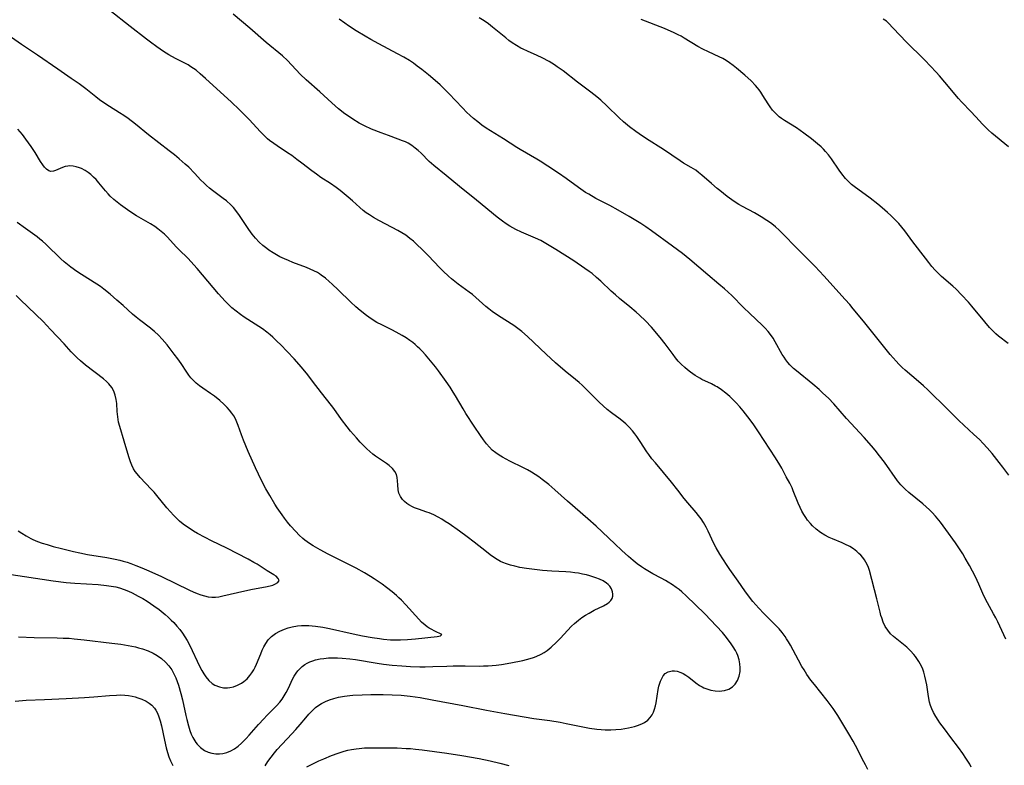
# Model space of a CAD drawing. Units: inches. Extents: x 2086747 to 2092236, y 207069 to 212526.
# Drawn here: x 2087408 to 2087571, y 208166 to 208289 of the extents above; entities that cross this region are included whole.
import ezdxf

# ---------------------------------------------------------------- set-up
doc = ezdxf.new("R2010")
doc.units = ezdxf.units.IN
doc.header["$MEASUREMENT"] = 0
doc.layers.add('c_35_T13S_R19E', color=248, linetype='Continuous')

msp = doc.modelspace()

# ---------------------------------------------------------------- linework, layer by layer
at = {"layer": 'c_35_T13S_R19E'}
for points in [[(2087548.05, 208164.89, 1026), (2087547.64, 208165.63, 1026), (2087547.11, 208166.64, 1026), (2087546.36, 208168.15, 1026), (2087545.61, 208169.56, 1026), (2087544.89, 208170.77, 1026), (2087543.06, 208173.8, 1026), (2087542.3, 208174.96, 1026), (2087541.82, 208175.63, 1026), (2087541.32, 208176.27, 1026), (2087539.2, 208178.92, 1026), (2087538.63, 208179.67, 1026), (2087537.96, 208180.62, 1026), (2087537.48, 208181.37, 1026), (2087537.13, 208181.94, 1026), (2087536.55, 208182.98, 1026), (2087535.23, 208185.45, 1026), (2087534.93, 208185.98, 1026), (2087534.6, 208186.5, 1026), (2087534.35, 208186.87, 1026), (2087533.86, 208187.52, 1026), (2087533.34, 208188.14, 1026), (2087532.85, 208188.66, 1026), (2087530.82, 208190.7, 1026), (2087529.99, 208191.57, 1026), (2087529, 208192.69, 1026), (2087528.44, 208193.39, 1026), (2087527.69, 208194.43, 1026), (2087526.61, 208196.02, 1026), (2087525.22, 208197.97, 1026), (2087524.78, 208198.61, 1026), (2087524.03, 208199.75, 1026), (2087523.58, 208200.49, 1026), (2087522.96, 208201.57, 1026), (2087522.59, 208202.29, 1026), (2087521.6, 208204.33, 1026), (2087521.27, 208204.98, 1026), (2087520.83, 208205.74, 1026), (2087520.46, 208206.32, 1026), (2087520.05, 208206.88, 1026), (2087519.63, 208207.4, 1026), (2087518.24, 208208.99, 1026), (2087517.67, 208209.7, 1026), (2087516.62, 208211.08, 1026), (2087515.58, 208212.39, 1026), (2087512.89, 208215.59, 1026), (2087512.33, 208216.27, 1026), (2087511.8, 208216.97, 1026), (2087511.49, 208217.41, 1026), (2087510.37, 208219.16, 1026), (2087509.83, 208219.96, 1026), (2087509.48, 208220.43, 1026), (2087509.12, 208220.88, 1026), (2087508.58, 208221.49, 1026), (2087508.01, 208222.05, 1026), (2087507.67, 208222.34, 1026), (2087507.07, 208222.81, 1026), (2087505.65, 208223.87, 1026), (2087504.95, 208224.45, 1026), (2087504.26, 208225.06, 1026), (2087503.6, 208225.67, 1026), (2087501.84, 208227.43, 1026), (2087500.77, 208228.46, 1026), (2087500.27, 208228.91, 1026), (2087499.67, 208229.42, 1026), (2087497.99, 208230.78, 1026), (2087496.39, 208232.16, 1026), (2087494.83, 208233.59, 1026), (2087491.77, 208236.49, 1026), (2087490.79, 208237.35, 1026), (2087490.17, 208237.83, 1026), (2087489.5, 208238.3, 1026), (2087486.98, 208239.92, 1026), (2087485.92, 208240.65, 1026), (2087485.38, 208241.06, 1026), (2087484.86, 208241.49, 1026), (2087483.21, 208242.98, 1026), (2087482.66, 208243.43, 1026), (2087482.09, 208243.86, 1026), (2087480.31, 208245.15, 1026), (2087479.73, 208245.58, 1026), (2087479.19, 208246.02, 1026), (2087478.66, 208246.48, 1026), (2087477.79, 208247.31, 1026), (2087477.23, 208247.87, 1026), (2087475.32, 208249.89, 1026), (2087474.45, 208250.76, 1026), (2087473.32, 208251.85, 1026), (2087472.88, 208252.26, 1026), (2087472.3, 208252.74, 1026), (2087471.61, 208253.25, 1026), (2087470.96, 208253.66, 1026), (2087470.3, 208254.05, 1026), (2087469.35, 208254.56, 1026), (2087467.19, 208255.67, 1026), (2087466.3, 208256.17, 1026), (2087465.61, 208256.61, 1026), (2087465.09, 208256.97, 1026), (2087464.59, 208257.36, 1026), (2087464.04, 208257.83, 1026), (2087462.82, 208258.93, 1026), (2087462.11, 208259.54, 1026), (2087460.77, 208260.64, 1026), (2087460.12, 208261.14, 1026), (2087459.15, 208261.8, 1026), (2087457.58, 208262.82, 1026), (2087456.84, 208263.35, 1026), (2087456.1, 208263.91, 1026), (2087454.46, 208265.19, 1026), (2087453.63, 208265.81, 1026), (2087452.76, 208266.44, 1026), (2087452.07, 208266.91, 1026), (2087450.38, 208268.03, 1026), (2087449.8, 208268.43, 1026), (2087449.11, 208268.95, 1026), (2087448.78, 208269.22, 1026), (2087448.17, 208269.79, 1026), (2087447.59, 208270.38, 1026), (2087445.72, 208272.4, 1026), (2087444.69, 208273.46, 1026), (2087444.07, 208274.07, 1026), (2087442.78, 208275.29, 1026), (2087438.51, 208279.2, 1026), (2087437.64, 208279.98, 1026), (2087436.94, 208280.54, 1026), (2087436.52, 208280.85, 1026), (2087436.09, 208281.14, 1026), (2087435.61, 208281.43, 1026), (2087435.11, 208281.71, 1026), (2087433.53, 208282.51, 1026), (2087432.46, 208283.11, 1026), (2087431.58, 208283.66, 1026), (2087430.48, 208284.4, 1026), (2087429.39, 208285.18, 1026), (2087428.72, 208285.69, 1026), (2087426.06, 208287.79, 1026), (2087422.67, 208290.41, 1026)], [(2087565.13, 208165.28, 1028), (2087564.87, 208165.76, 1028), (2087564.24, 208166.77, 1028), (2087563.73, 208167.53, 1028), (2087563.02, 208168.51, 1028), (2087561.77, 208170.19, 1028), (2087560.7, 208171.59, 1028), (2087559.96, 208172.59, 1028), (2087559.65, 208173.04, 1028), (2087559.26, 208173.67, 1028), (2087558.9, 208174.31, 1028), (2087558.61, 208174.9, 1028), (2087558.38, 208175.49, 1028), (2087558.22, 208176.04, 1028), (2087558.04, 208176.96, 1028), (2087557.76, 208178.91, 1028), (2087557.64, 208179.58, 1028), (2087557.48, 208180.33, 1028), (2087557.3, 208180.97, 1028), (2087557.11, 208181.48, 1028), (2087556.89, 208181.98, 1028), (2087556.47, 208182.75, 1028), (2087555.9, 208183.57, 1028), (2087555.65, 208183.88, 1028), (2087555.09, 208184.51, 1028), (2087554.48, 208185.09, 1028), (2087552.3, 208186.88, 1028), (2087551.8, 208187.35, 1028), (2087551.31, 208187.91, 1028), (2087550.91, 208188.55, 1028), (2087550.58, 208189.24, 1028), (2087550.32, 208189.98, 1028), (2087550.2, 208190.35, 1028), (2087550.05, 208190.92, 1028), (2087549.54, 208193.13, 1028), (2087548.31, 208197.78, 1028), (2087548.14, 208198.31, 1028), (2087547.92, 208198.81, 1028), (2087547.5, 208199.54, 1028), (2087547.21, 208199.93, 1028), (2087546.88, 208200.31, 1028), (2087546.56, 208200.63, 1028), (2087546.21, 208200.93, 1028), (2087545.64, 208201.36, 1028), (2087545.03, 208201.75, 1028), (2087544.22, 208202.18, 1028), (2087543.81, 208202.37, 1028), (2087542.18, 208203.04, 1028), (2087541.63, 208203.28, 1028), (2087540.94, 208203.64, 1028), (2087540.21, 208204.09, 1028), (2087539.51, 208204.61, 1028), (2087538.88, 208205.19, 1028), (2087538.54, 208205.55, 1028), (2087538.07, 208206.13, 1028), (2087537.75, 208206.58, 1028), (2087537.45, 208207.06, 1028), (2087537.12, 208207.64, 1028), (2087536.82, 208208.23, 1028), (2087536.51, 208208.93, 1028), (2087535.69, 208211, 1028), (2087535.49, 208211.47, 1028), (2087535.12, 208212.22, 1028), (2087534.55, 208213.31, 1028), (2087533.79, 208214.7, 1028), (2087533.46, 208215.28, 1028), (2087532.75, 208216.44, 1028), (2087529.95, 208220.76, 1028), (2087529.04, 208222.05, 1028), (2087528.16, 208223.24, 1028), (2087527.42, 208224.2, 1028), (2087526.85, 208224.89, 1028), (2087526.25, 208225.56, 1028), (2087525.83, 208226, 1028), (2087525.2, 208226.6, 1028), (2087524.55, 208227.16, 1028), (2087523.85, 208227.69, 1028), (2087523.11, 208228.17, 1028), (2087522.85, 208228.31, 1028), (2087522.18, 208228.66, 1028), (2087520.6, 208229.42, 1028), (2087520.27, 208229.6, 1028), (2087519.49, 208230.07, 1028), (2087518.73, 208230.59, 1028), (2087518.23, 208230.97, 1028), (2087517.75, 208231.38, 1028), (2087517.17, 208231.93, 1028), (2087516.69, 208232.44, 1028), (2087516.25, 208232.97, 1028), (2087515.82, 208233.51, 1028), (2087514.5, 208235.31, 1028), (2087513.69, 208236.32, 1028), (2087512.24, 208238.03, 1028), (2087511.26, 208239.08, 1028), (2087510.28, 208240.02, 1028), (2087509.72, 208240.53, 1028), (2087508.69, 208241.41, 1028), (2087506.99, 208242.79, 1028), (2087506.29, 208243.4, 1028), (2087505.6, 208244.02, 1028), (2087503.89, 208245.65, 1028), (2087503.17, 208246.29, 1028), (2087502.42, 208246.91, 1028), (2087501.97, 208247.25, 1028), (2087501.24, 208247.77, 1028), (2087499.39, 208249, 1028), (2087496.44, 208250.88, 1028), (2087494.5, 208252.05, 1028), (2087493.94, 208252.36, 1028), (2087493.08, 208252.79, 1028), (2087490.75, 208253.77, 1028), (2087489.81, 208254.21, 1028), (2087488.84, 208254.76, 1028), (2087488.21, 208255.15, 1028), (2087487.61, 208255.58, 1028), (2087486.74, 208256.25, 1028), (2087483.32, 208259.06, 1028), (2087480.52, 208261.3, 1028), (2087478.32, 208263.12, 1028), (2087476.28, 208264.78, 1028), (2087475.51, 208265.47, 1028), (2087474.14, 208266.82, 1028), (2087473.67, 208267.26, 1028), (2087473.18, 208267.68, 1028), (2087472.6, 208268.11, 1028), (2087472, 208268.47, 1028), (2087471.55, 208268.69, 1028), (2087471.08, 208268.9, 1028), (2087470.34, 208269.17, 1028), (2087468.74, 208269.73, 1028), (2087467.54, 208270.18, 1028), (2087465.98, 208270.81, 1028), (2087464.78, 208271.36, 1028), (2087463.93, 208271.8, 1028), (2087462.85, 208272.45, 1028), (2087462.14, 208272.93, 1028), (2087461.57, 208273.34, 1028), (2087460.52, 208274.16, 1028), (2087459.37, 208275.16, 1028), (2087457.39, 208276.96, 1028), (2087455.16, 208278.95, 1028), (2087454.18, 208279.89, 1028), (2087452.04, 208282.14, 1028), (2087451.22, 208282.91, 1028), (2087448.53, 208285.15, 1028), (2087445.85, 208287.53, 1028), (2087443.08, 208289.85, 1028)], [(2087570.83, 208186.46, 1030), (2087569.51, 208189.32, 1030), (2087569.18, 208189.98, 1030), (2087568.83, 208190.65, 1030), (2087567.83, 208192.44, 1030), (2087567.34, 208193.38, 1030), (2087567.07, 208193.98, 1030), (2087566.41, 208195.52, 1030), (2087565.84, 208196.74, 1030), (2087564.84, 208198.64, 1030), (2087564.15, 208199.83, 1030), (2087563.72, 208200.53, 1030), (2087562.5, 208202.36, 1030), (2087560.93, 208204.6, 1030), (2087560.04, 208205.78, 1030), (2087559.2, 208206.8, 1030), (2087558.66, 208207.4, 1030), (2087558.2, 208207.86, 1030), (2087557.67, 208208.35, 1030), (2087557.12, 208208.82, 1030), (2087554.81, 208210.68, 1030), (2087554.19, 208211.23, 1030), (2087553.74, 208211.69, 1030), (2087553.47, 208211.99, 1030), (2087552.96, 208212.63, 1030), (2087550.78, 208215.72, 1030), (2087549.98, 208216.79, 1030), (2087549.24, 208217.71, 1030), (2087548.64, 208218.41, 1030), (2087547.41, 208219.8, 1030), (2087544.51, 208222.96, 1030), (2087542.38, 208225.36, 1030), (2087541.51, 208226.28, 1030), (2087540.59, 208227.16, 1030), (2087539.96, 208227.72, 1030), (2087538.93, 208228.62, 1030), (2087536.26, 208230.81, 1030), (2087535.76, 208231.24, 1030), (2087535.15, 208231.83, 1030), (2087534.8, 208232.23, 1030), (2087534.47, 208232.64, 1030), (2087534.17, 208233.08, 1030), (2087533.89, 208233.53, 1030), (2087532.73, 208235.63, 1030), (2087532.36, 208236.23, 1030), (2087531.96, 208236.81, 1030), (2087531.54, 208237.36, 1030), (2087531.04, 208237.91, 1030), (2087530.55, 208238.39, 1030), (2087528.5, 208240.3, 1030), (2087527.47, 208241.31, 1030), (2087525.52, 208243.27, 1030), (2087524.33, 208244.37, 1030), (2087523.38, 208245.18, 1030), (2087521.58, 208246.68, 1030), (2087518.59, 208249.27, 1030), (2087517.36, 208250.26, 1030), (2087515.75, 208251.47, 1030), (2087512.28, 208254, 1030), (2087511.34, 208254.64, 1030), (2087510.47, 208255.2, 1030), (2087508.58, 208256.35, 1030), (2087506.73, 208257.43, 1030), (2087505.35, 208258.18, 1030), (2087503.07, 208259.35, 1030), (2087501.88, 208260.03, 1030), (2087501.36, 208260.35, 1030), (2087500.16, 208261.15, 1030), (2087498.12, 208262.64, 1030), (2087496.9, 208263.51, 1030), (2087495.13, 208264.7, 1030), (2087493.84, 208265.52, 1030), (2087493.31, 208265.84, 1030), (2087490.56, 208267.43, 1030), (2087489.99, 208267.79, 1030), (2087487.77, 208269.23, 1030), (2087485.64, 208270.53, 1030), (2087484.92, 208270.99, 1030), (2087484.21, 208271.48, 1030), (2087483.51, 208272.01, 1030), (2087482.82, 208272.58, 1030), (2087482.25, 208273.09, 1030), (2087481.69, 208273.61, 1030), (2087481.04, 208274.28, 1030), (2087479.81, 208275.61, 1030), (2087478.86, 208276.6, 1030), (2087478.3, 208277.14, 1030), (2087477.29, 208278.11, 1030), (2087476.1, 208279.16, 1030), (2087475.38, 208279.77, 1030), (2087474.27, 208280.66, 1030), (2087473.52, 208281.23, 1030), (2087472.89, 208281.7, 1030), (2087472.24, 208282.14, 1030), (2087471.31, 208282.72, 1030), (2087470.27, 208283.28, 1030), (2087467.14, 208284.91, 1030), (2087465.84, 208285.63, 1030), (2087464.91, 208286.18, 1030), (2087463.43, 208287.09, 1030), (2087462.14, 208287.92, 1030), (2087461.52, 208288.35, 1030), (2087460.63, 208289.02, 1030)], [(2087571.35, 208213.58, 1032), (2087570.38, 208214.9, 1032), (2087569.77, 208215.69, 1032), (2087568.59, 208217.13, 1032), (2087567.74, 208218.11, 1032), (2087567.08, 208218.83, 1032), (2087566.47, 208219.45, 1032), (2087565.58, 208220.32, 1032), (2087563.08, 208222.61, 1032), (2087562.46, 208223.21, 1032), (2087560.27, 208225.44, 1032), (2087558.91, 208226.77, 1032), (2087557.95, 208227.69, 1032), (2087557.23, 208228.35, 1032), (2087556.39, 208229.09, 1032), (2087554.23, 208230.91, 1032), (2087553.71, 208231.37, 1032), (2087553.15, 208231.92, 1032), (2087552.69, 208232.41, 1032), (2087551.75, 208233.53, 1032), (2087549.09, 208236.81, 1032), (2087547.31, 208239.07, 1032), (2087545.63, 208241.11, 1032), (2087545.04, 208241.8, 1032), (2087544.3, 208242.65, 1032), (2087540.77, 208246.53, 1032), (2087539.32, 208248.07, 1032), (2087538.34, 208249.07, 1032), (2087536.32, 208251.08, 1032), (2087533.86, 208253.61, 1032), (2087533.36, 208254.08, 1032), (2087532.76, 208254.63, 1032), (2087532.13, 208255.14, 1032), (2087531.76, 208255.42, 1032), (2087531.32, 208255.72, 1032), (2087530.4, 208256.31, 1032), (2087529.29, 208256.95, 1032), (2087527.3, 208258.01, 1032), (2087526.71, 208258.35, 1032), (2087525.94, 208258.85, 1032), (2087524.78, 208259.69, 1032), (2087523.55, 208260.64, 1032), (2087523.1, 208261, 1032), (2087522.18, 208261.79, 1032), (2087520.59, 208263.22, 1032), (2087520.04, 208263.66, 1032), (2087519.56, 208264, 1032), (2087518.83, 208264.44, 1032), (2087517.57, 208265.16, 1032), (2087516.98, 208265.54, 1032), (2087514.23, 208267.46, 1032), (2087511.45, 208269.21, 1032), (2087510.24, 208270.01, 1032), (2087509.67, 208270.41, 1032), (2087508.62, 208271.2, 1032), (2087507.64, 208272.04, 1032), (2087506.93, 208272.69, 1032), (2087504.86, 208274.68, 1032), (2087503.87, 208275.59, 1032), (2087503.19, 208276.17, 1032), (2087502.21, 208276.95, 1032), (2087500, 208278.59, 1032), (2087497.63, 208280.45, 1032), (2087496.67, 208281.14, 1032), (2087496.22, 208281.44, 1032), (2087495.32, 208281.98, 1032), (2087494.15, 208282.6, 1032), (2087493.33, 208283, 1032), (2087491.76, 208283.68, 1032), (2087491.05, 208284.01, 1032), (2087490.67, 208284.2, 1032), (2087489.93, 208284.63, 1032), (2087489.2, 208285.11, 1032), (2087488.68, 208285.49, 1032), (2087488.16, 208285.89, 1032), (2087485.98, 208287.69, 1032), (2087485.29, 208288.22, 1032), (2087484.58, 208288.73, 1032), (2087483.77, 208289.22, 1032)], [(2087571.22, 208235.35, 1034), (2087569.65, 208236.55, 1034), (2087569.21, 208236.93, 1034), (2087568.79, 208237.34, 1034), (2087568.15, 208238.02, 1034), (2087567.37, 208238.92, 1034), (2087565.21, 208241.53, 1034), (2087564.65, 208242.17, 1034), (2087563.54, 208243.39, 1034), (2087562.63, 208244.33, 1034), (2087562.11, 208244.83, 1034), (2087560.23, 208246.45, 1034), (2087559.76, 208246.87, 1034), (2087559.17, 208247.48, 1034), (2087558.62, 208248.1, 1034), (2087558.1, 208248.74, 1034), (2087557.55, 208249.45, 1034), (2087555.47, 208252.19, 1034), (2087554.16, 208253.96, 1034), (2087553.66, 208254.58, 1034), (2087553.14, 208255.2, 1034), (2087552.41, 208255.96, 1034), (2087551.85, 208256.51, 1034), (2087551.27, 208257.03, 1034), (2087550.38, 208257.8, 1034), (2087549.67, 208258.39, 1034), (2087548.4, 208259.37, 1034), (2087545.78, 208261.3, 1034), (2087545.35, 208261.65, 1034), (2087544.93, 208262.01, 1034), (2087544.59, 208262.35, 1034), (2087544.34, 208262.63, 1034), (2087543.72, 208263.41, 1034), (2087543.27, 208264.04, 1034), (2087542, 208265.9, 1034), (2087541.53, 208266.53, 1034), (2087541.02, 208267.13, 1034), (2087540.68, 208267.49, 1034), (2087540.3, 208267.87, 1034), (2087539.73, 208268.4, 1034), (2087538.73, 208269.22, 1034), (2087537.47, 208270.16, 1034), (2087536.22, 208271, 1034), (2087534.27, 208272.22, 1034), (2087533.74, 208272.58, 1034), (2087533.37, 208272.87, 1034), (2087533.01, 208273.18, 1034), (2087532.63, 208273.56, 1034), (2087532.28, 208273.96, 1034), (2087531.86, 208274.51, 1034), (2087531.53, 208275.01, 1034), (2087530.69, 208276.38, 1034), (2087530.35, 208276.9, 1034), (2087530.07, 208277.29, 1034), (2087529.78, 208277.66, 1034), (2087529.46, 208278.03, 1034), (2087528.73, 208278.77, 1034), (2087527.67, 208279.73, 1034), (2087526.33, 208280.9, 1034), (2087525.76, 208281.36, 1034), (2087525.18, 208281.79, 1034), (2087524.62, 208282.16, 1034), (2087524.05, 208282.49, 1034), (2087523.46, 208282.79, 1034), (2087521.69, 208283.58, 1034), (2087520.73, 208284.03, 1034), (2087519.91, 208284.47, 1034), (2087517.68, 208285.87, 1034), (2087517.16, 208286.17, 1034), (2087516.69, 208286.42, 1034), (2087516, 208286.75, 1034), (2087514.4, 208287.43, 1034), (2087510.53, 208288.96, 1034)], [(2087571.27, 208267.87, 1036), (2087568.55, 208270.15, 1036), (2087567.95, 208270.69, 1036), (2087566.91, 208271.71, 1036), (2087566.49, 208272.16, 1036), (2087565.11, 208273.68, 1036), (2087563.52, 208275.33, 1036), (2087563.02, 208275.88, 1036), (2087560.78, 208278.6, 1036), (2087559.89, 208279.63, 1036), (2087559.35, 208280.21, 1036), (2087557.45, 208282.2, 1036), (2087554.26, 208285.38, 1036), (2087553.46, 208286.2, 1036), (2087552.07, 208287.69, 1036), (2087551.59, 208288.19, 1036), (2087551.09, 208288.64, 1036), (2087550.59, 208289.01, 1036)], [(2087448.35, 208165.48, 1024), (2087448.81, 208166.2, 1024), (2087449.34, 208166.93, 1024), (2087449.9, 208167.64, 1024), (2087450.36, 208168.17, 1024), (2087452.78, 208170.76, 1024), (2087453.43, 208171.48, 1024), (2087454.16, 208172.32, 1024), (2087455.08, 208173.44, 1024), (2087455.6, 208174.05, 1024), (2087455.97, 208174.44, 1024), (2087456.35, 208174.81, 1024), (2087456.71, 208175.12, 1024), (2087457.09, 208175.4, 1024), (2087457.7, 208175.79, 1024), (2087458.35, 208176.12, 1024), (2087459.02, 208176.41, 1024), (2087459.75, 208176.65, 1024), (2087460.47, 208176.83, 1024), (2087461.48, 208177.02, 1024), (2087462.38, 208177.12, 1024), (2087462.88, 208177.17, 1024), (2087464.39, 208177.25, 1024), (2087465.85, 208177.29, 1024), (2087467.89, 208177.29, 1024), (2087469.37, 208177.25, 1024), (2087470.86, 208177.16, 1024), (2087472.37, 208177.01, 1024), (2087474.01, 208176.77, 1024), (2087475.96, 208176.42, 1024), (2087481.03, 208175.48, 1024), (2087484.98, 208174.7, 1024), (2087488, 208174.16, 1024), (2087492.82, 208173.34, 1024), (2087495.43, 208172.97, 1024), (2087497.17, 208172.69, 1024), (2087498.15, 208172.51, 1024), (2087501.2, 208171.9, 1024), (2087502.03, 208171.74, 1024), (2087503.21, 208171.58, 1024), (2087503.92, 208171.5, 1024), (2087504.62, 208171.46, 1024), (2087505.51, 208171.45, 1024), (2087506.35, 208171.49, 1024), (2087507.24, 208171.58, 1024), (2087508.44, 208171.77, 1024), (2087509.42, 208171.99, 1024), (2087510.13, 208172.2, 1024), (2087510.78, 208172.47, 1024), (2087511.1, 208172.64, 1024), (2087511.65, 208173.05, 1024), (2087512.05, 208173.46, 1024), (2087512.37, 208173.94, 1024), (2087512.58, 208174.37, 1024), (2087512.77, 208174.88, 1024), (2087512.92, 208175.4, 1024), (2087513.02, 208175.92, 1024), (2087513.35, 208178.09, 1024), (2087513.47, 208178.64, 1024), (2087513.62, 208179.18, 1024), (2087513.74, 208179.52, 1024), (2087513.94, 208179.96, 1024), (2087514.18, 208180.36, 1024), (2087514.54, 208180.75, 1024), (2087515.02, 208181.05, 1024), (2087515.66, 208181.2, 1024), (2087516.08, 208181.2, 1024), (2087516.5, 208181.14, 1024), (2087517.11, 208180.95, 1024), (2087517.49, 208180.78, 1024), (2087517.95, 208180.5, 1024), (2087518.42, 208180.15, 1024), (2087519.6, 208179.2, 1024), (2087520.18, 208178.8, 1024), (2087520.63, 208178.55, 1024), (2087520.92, 208178.41, 1024), (2087521.39, 208178.22, 1024), (2087522.09, 208178.01, 1024), (2087522.8, 208177.89, 1024), (2087523.49, 208177.86, 1024), (2087523.91, 208177.88, 1024), (2087524.31, 208177.95, 1024), (2087525.02, 208178.19, 1024), (2087525.64, 208178.57, 1024), (2087525.88, 208178.78, 1024), (2087526.09, 208179, 1024), (2087526.5, 208179.62, 1024), (2087526.77, 208180.34, 1024), (2087526.9, 208181.09, 1024), (2087526.92, 208181.7, 1024), (2087526.87, 208182.37, 1024), (2087526.75, 208183.03, 1024), (2087526.52, 208183.75, 1024), (2087526.36, 208184.13, 1024), (2087526.14, 208184.55, 1024), (2087525.75, 208185.2, 1024), (2087525.31, 208185.83, 1024), (2087524.44, 208187, 1024), (2087524, 208187.54, 1024), (2087523.03, 208188.6, 1024), (2087521.06, 208190.65, 1024), (2087517.97, 208193.63, 1024), (2087517.25, 208194.27, 1024), (2087516.81, 208194.63, 1024), (2087516.36, 208194.98, 1024), (2087515.71, 208195.44, 1024), (2087515.03, 208195.87, 1024), (2087514.58, 208196.14, 1024), (2087513.84, 208196.55, 1024), (2087512.48, 208197.26, 1024), (2087511.66, 208197.72, 1024), (2087511.12, 208198.05, 1024), (2087510.58, 208198.41, 1024), (2087509.88, 208198.92, 1024), (2087509.2, 208199.46, 1024), (2087508.44, 208200.12, 1024), (2087507.35, 208201.12, 1024), (2087506.17, 208202.21, 1024), (2087503.09, 208205.13, 1024), (2087501.73, 208206.36, 1024), (2087498.39, 208209.26, 1024), (2087496.27, 208211.16, 1024), (2087495.26, 208212, 1024), (2087494.18, 208212.86, 1024), (2087493.64, 208213.27, 1024), (2087493.02, 208213.7, 1024), (2087492.4, 208214.09, 1024), (2087491.76, 208214.45, 1024), (2087491.11, 208214.79, 1024), (2087488.81, 208215.9, 1024), (2087488.2, 208216.21, 1024), (2087487.6, 208216.54, 1024), (2087487.07, 208216.86, 1024), (2087486.49, 208217.27, 1024), (2087485.93, 208217.72, 1024), (2087485.45, 208218.19, 1024), (2087484.96, 208218.77, 1024), (2087484.49, 208219.39, 1024), (2087483.96, 208220.15, 1024), (2087482.92, 208221.7, 1024), (2087481.57, 208223.79, 1024), (2087481.11, 208224.55, 1024), (2087479.86, 208226.71, 1024), (2087479.48, 208227.32, 1024), (2087478.94, 208228.14, 1024), (2087478.29, 208229.06, 1024), (2087477.03, 208230.8, 1024), (2087476.52, 208231.48, 1024), (2087475.73, 208232.47, 1024), (2087474.89, 208233.47, 1024), (2087474.34, 208234.08, 1024), (2087473.97, 208234.45, 1024), (2087473.58, 208234.82, 1024), (2087473.18, 208235.16, 1024), (2087472.77, 208235.49, 1024), (2087472.29, 208235.85, 1024), (2087471.66, 208236.28, 1024), (2087471.03, 208236.68, 1024), (2087470.05, 208237.24, 1024), (2087469.33, 208237.61, 1024), (2087467.66, 208238.41, 1024), (2087466.85, 208238.83, 1024), (2087465.89, 208239.42, 1024), (2087465.11, 208239.97, 1024), (2087464.07, 208240.79, 1024), (2087463.35, 208241.42, 1024), (2087462.54, 208242.19, 1024), (2087460.44, 208244.24, 1024), (2087459.46, 208245.17, 1024), (2087458.96, 208245.62, 1024), (2087458.32, 208246.16, 1024), (2087457.65, 208246.66, 1024), (2087457.35, 208246.86, 1024), (2087457.01, 208247.07, 1024), (2087456.44, 208247.38, 1024), (2087455.82, 208247.66, 1024), (2087455.2, 208247.91, 1024), (2087452.97, 208248.76, 1024), (2087452.22, 208249.06, 1024), (2087451.54, 208249.36, 1024), (2087450.82, 208249.71, 1024), (2087450.26, 208250.02, 1024), (2087449.71, 208250.34, 1024), (2087449, 208250.81, 1024), (2087448.65, 208251.06, 1024), (2087448, 208251.57, 1024), (2087447.39, 208252.13, 1024), (2087446.78, 208252.76, 1024), (2087446.22, 208253.43, 1024), (2087445.66, 208254.2, 1024), (2087444.15, 208256.53, 1024), (2087443.53, 208257.37, 1024), (2087443.12, 208257.84, 1024), (2087442.68, 208258.29, 1024), (2087441.96, 208258.93, 1024), (2087441.43, 208259.34, 1024), (2087439.68, 208260.63, 1024), (2087439.17, 208261.04, 1024), (2087438.68, 208261.47, 1024), (2087438.2, 208261.92, 1024), (2087437.74, 208262.39, 1024), (2087436.7, 208263.5, 1024), (2087435.72, 208264.49, 1024), (2087435.15, 208265.03, 1024), (2087434.16, 208265.9, 1024), (2087433.36, 208266.56, 1024), (2087432.49, 208267.24, 1024), (2087429.08, 208269.85, 1024), (2087426.9, 208271.62, 1024), (2087425.69, 208272.55, 1024), (2087424.99, 208273.05, 1024), (2087424.27, 208273.53, 1024), (2087422.64, 208274.54, 1024), (2087421.67, 208275.17, 1024), (2087421, 208275.64, 1024), (2087420.35, 208276.15, 1024), (2087418.72, 208277.46, 1024), (2087417.62, 208278.28, 1024), (2087416.3, 208279.19, 1024), (2087414.06, 208280.71, 1024), (2087410.72, 208283.04, 1024), (2087408.06, 208284.83, 1024), (2087406.41, 208285.97, 1024)], [(2087407.56, 208186.83, 1022), (2087410.19, 208186.71, 1022), (2087413.98, 208186.66, 1022), (2087414.96, 208186.63, 1022), (2087415.93, 208186.58, 1022), (2087416.81, 208186.51, 1022), (2087418.44, 208186.35, 1022), (2087423, 208185.8, 1022), (2087424.48, 208185.61, 1022), (2087425.73, 208185.4, 1022), (2087426.9, 208185.15, 1022), (2087427.43, 208185.01, 1022), (2087428.1, 208184.82, 1022), (2087429, 208184.5, 1022), (2087429.85, 208184.13, 1022), (2087430.51, 208183.76, 1022), (2087431.23, 208183.24, 1022), (2087431.89, 208182.64, 1022), (2087432.43, 208182.03, 1022), (2087432.91, 208181.36, 1022), (2087433.18, 208180.9, 1022), (2087433.58, 208180.06, 1022), (2087433.82, 208179.45, 1022), (2087434.03, 208178.82, 1022), (2087434.42, 208177.48, 1022), (2087434.68, 208176.41, 1022), (2087435.25, 208173.81, 1022), (2087435.4, 208173.14, 1022), (2087435.68, 208172.1, 1022), (2087435.91, 208171.36, 1022), (2087436.15, 208170.74, 1022), (2087436.42, 208170.16, 1022), (2087436.72, 208169.61, 1022), (2087436.89, 208169.36, 1022), (2087437.13, 208169.05, 1022), (2087437.66, 208168.52, 1022), (2087438.36, 208168.03, 1022), (2087438.94, 208167.76, 1022), (2087439.54, 208167.57, 1022), (2087440.23, 208167.47, 1022), (2087440.79, 208167.46, 1022), (2087441.35, 208167.51, 1022), (2087442.05, 208167.68, 1022), (2087442.68, 208167.95, 1022), (2087443.28, 208168.3, 1022), (2087443.88, 208168.74, 1022), (2087444.46, 208169.24, 1022), (2087444.81, 208169.57, 1022), (2087445.23, 208170.01, 1022), (2087445.74, 208170.57, 1022), (2087447.26, 208172.31, 1022), (2087448.13, 208173.28, 1022), (2087448.63, 208173.8, 1022), (2087450.25, 208175.4, 1022), (2087450.77, 208176, 1022), (2087451.16, 208176.51, 1022), (2087451.51, 208177.05, 1022), (2087451.83, 208177.6, 1022), (2087452.22, 208178.36, 1022), (2087452.91, 208179.8, 1022), (2087453.19, 208180.31, 1022), (2087453.49, 208180.8, 1022), (2087453.78, 208181.19, 1022), (2087454.1, 208181.55, 1022), (2087454.49, 208181.91, 1022), (2087454.92, 208182.23, 1022), (2087455.33, 208182.47, 1022), (2087455.77, 208182.68, 1022), (2087456.23, 208182.85, 1022), (2087456.7, 208183, 1022), (2087457.48, 208183.18, 1022), (2087458.08, 208183.27, 1022), (2087458.84, 208183.33, 1022), (2087459.61, 208183.36, 1022), (2087460.34, 208183.35, 1022), (2087461.08, 208183.31, 1022), (2087462.35, 208183.19, 1022), (2087463.31, 208183.06, 1022), (2087466.9, 208182.45, 1022), (2087467.92, 208182.31, 1022), (2087469.39, 208182.15, 1022), (2087470.97, 208182.01, 1022), (2087472.4, 208181.92, 1022), (2087473.93, 208181.88, 1022), (2087474.81, 208181.88, 1022), (2087476.08, 208181.9, 1022), (2087478.43, 208182, 1022), (2087479.47, 208182.02, 1022), (2087481.43, 208182.03, 1022), (2087483.78, 208182, 1022), (2087484.46, 208182.02, 1022), (2087485.23, 208182.05, 1022), (2087486.56, 208182.16, 1022), (2087487.44, 208182.27, 1022), (2087489.01, 208182.53, 1022), (2087490.99, 208182.93, 1022), (2087492.21, 208183.23, 1022), (2087492.72, 208183.39, 1022), (2087493.21, 208183.57, 1022), (2087494.01, 208183.94, 1022), (2087494.52, 208184.24, 1022), (2087495, 208184.59, 1022), (2087495.64, 208185.11, 1022), (2087496.52, 208185.93, 1022), (2087497.13, 208186.54, 1022), (2087499.04, 208188.57, 1022), (2087499.52, 208189.04, 1022), (2087500.17, 208189.61, 1022), (2087500.73, 208190.03, 1022), (2087501.32, 208190.41, 1022), (2087501.92, 208190.76, 1022), (2087502.79, 208191.22, 1022), (2087504.32, 208191.95, 1022), (2087504.97, 208192.34, 1022), (2087505.28, 208192.58, 1022), (2087505.53, 208192.85, 1022), (2087505.74, 208193.18, 1022), (2087505.86, 208193.54, 1022), (2087505.88, 208193.9, 1022), (2087505.82, 208194.28, 1022), (2087505.64, 208194.75, 1022), (2087505.35, 208195.21, 1022), (2087505.07, 208195.51, 1022), (2087504.82, 208195.72, 1022), (2087504.26, 208196.08, 1022), (2087503.68, 208196.36, 1022), (2087503.05, 208196.61, 1022), (2087502.04, 208196.93, 1022), (2087501.53, 208197.06, 1022), (2087500.84, 208197.22, 1022), (2087500.21, 208197.34, 1022), (2087499.57, 208197.44, 1022), (2087498.84, 208197.52, 1022), (2087498.1, 208197.57, 1022), (2087495.78, 208197.69, 1022), (2087494.25, 208197.81, 1022), (2087492.91, 208197.95, 1022), (2087491.58, 208198.13, 1022), (2087490.5, 208198.31, 1022), (2087489.64, 208198.5, 1022), (2087488.93, 208198.68, 1022), (2087488.25, 208198.9, 1022), (2087487.69, 208199.12, 1022), (2087487.28, 208199.31, 1022), (2087486.71, 208199.62, 1022), (2087486.13, 208199.99, 1022), (2087485.56, 208200.4, 1022), (2087484.95, 208200.87, 1022), (2087482.93, 208202.5, 1022), (2087481.79, 208203.37, 1022), (2087480.5, 208204.29, 1022), (2087478.78, 208205.5, 1022), (2087478.15, 208205.92, 1022), (2087477.57, 208206.27, 1022), (2087476.99, 208206.6, 1022), (2087476.24, 208206.99, 1022), (2087475.48, 208207.32, 1022), (2087475.11, 208207.47, 1022), (2087473.72, 208207.95, 1022), (2087473.05, 208208.19, 1022), (2087472.72, 208208.34, 1022), (2087472.11, 208208.66, 1022), (2087471.77, 208208.9, 1022), (2087471.41, 208209.2, 1022), (2087471.1, 208209.54, 1022), (2087470.75, 208210.06, 1022), (2087470.5, 208210.61, 1022), (2087470.36, 208211.16, 1022), (2087470.29, 208211.97, 1022), (2087470.28, 208212.63, 1022), (2087470.22, 208213.18, 1022), (2087470.07, 208213.7, 1022), (2087469.81, 208214.19, 1022), (2087469.44, 208214.65, 1022), (2087468.88, 208215.16, 1022), (2087468.43, 208215.49, 1022), (2087466.64, 208216.73, 1022), (2087466.2, 208217.06, 1022), (2087465.69, 208217.48, 1022), (2087465.18, 208217.93, 1022), (2087464.69, 208218.41, 1022), (2087464.07, 208219.05, 1022), (2087463.46, 208219.72, 1022), (2087462.46, 208220.87, 1022), (2087461.91, 208221.56, 1022), (2087461.01, 208222.76, 1022), (2087459.74, 208224.57, 1022), (2087459.34, 208225.12, 1022), (2087457.66, 208227.21, 1022), (2087456.21, 208229.13, 1022), (2087455.4, 208230.19, 1022), (2087454.37, 208231.42, 1022), (2087453.16, 208232.79, 1022), (2087452.01, 208234.04, 1022), (2087450.96, 208235.13, 1022), (2087450.32, 208235.76, 1022), (2087449.66, 208236.37, 1022), (2087449.17, 208236.8, 1022), (2087448.67, 208237.22, 1022), (2087447.91, 208237.78, 1022), (2087447.33, 208238.17, 1022), (2087445.51, 208239.31, 1022), (2087444.89, 208239.71, 1022), (2087444.29, 208240.13, 1022), (2087443.57, 208240.67, 1022), (2087442.87, 208241.25, 1022), (2087442.34, 208241.74, 1022), (2087441.75, 208242.34, 1022), (2087440.66, 208243.55, 1022), (2087437.1, 208247.78, 1022), (2087436.09, 208248.94, 1022), (2087435.65, 208249.39, 1022), (2087434.11, 208250.9, 1022), (2087433.67, 208251.35, 1022), (2087432.22, 208252.92, 1022), (2087431.7, 208253.42, 1022), (2087431.15, 208253.9, 1022), (2087430.64, 208254.3, 1022), (2087430.11, 208254.68, 1022), (2087429.41, 208255.12, 1022), (2087427.08, 208256.47, 1022), (2087426.34, 208256.95, 1022), (2087425.62, 208257.44, 1022), (2087424.47, 208258.29, 1022), (2087423.32, 208259.19, 1022), (2087422.71, 208259.74, 1022), (2087422.38, 208260.09, 1022), (2087421.94, 208260.6, 1022), (2087420.88, 208261.95, 1022), (2087420.44, 208262.45, 1022), (2087420, 208262.88, 1022), (2087419.54, 208263.29, 1022), (2087419.08, 208263.65, 1022), (2087418.6, 208263.97, 1022), (2087417.98, 208264.29, 1022), (2087417.65, 208264.42, 1022), (2087417.12, 208264.58, 1022), (2087416.6, 208264.67, 1022), (2087416.09, 208264.71, 1022), (2087415.75, 208264.7, 1022), (2087415.32, 208264.63, 1022), (2087414.84, 208264.48, 1022), (2087413.71, 208263.96, 1022), (2087413.37, 208263.84, 1022), (2087412.92, 208263.8, 1022), (2087412.57, 208263.89, 1022), (2087412.2, 208264.16, 1022), (2087411.9, 208264.49, 1022), (2087411.6, 208264.88, 1022), (2087411.21, 208265.47, 1022), (2087410.31, 208266.96, 1022), (2087409.68, 208267.92, 1022), (2087408.81, 208269.14, 1022), (2087408.22, 208269.9, 1022), (2087407.84, 208270.35, 1022), (2087407.45, 208270.79, 1022)], [(2087404.56, 208197.4, 1020), (2087411.47, 208196.35, 1020), (2087413.3, 208196.08, 1020), (2087415.45, 208195.83, 1020), (2087416.9, 208195.7, 1020), (2087420.73, 208195.47, 1020), (2087422.13, 208195.33, 1020), (2087422.89, 208195.23, 1020), (2087423.65, 208195.08, 1020), (2087424.29, 208194.92, 1020), (2087425.03, 208194.67, 1020), (2087425.76, 208194.38, 1020), (2087426.36, 208194.11, 1020), (2087427.39, 208193.58, 1020), (2087428.13, 208193.16, 1020), (2087428.83, 208192.72, 1020), (2087429.95, 208191.98, 1020), (2087430.83, 208191.34, 1020), (2087431.82, 208190.54, 1020), (2087432.35, 208190.06, 1020), (2087432.85, 208189.59, 1020), (2087433.26, 208189.18, 1020), (2087433.78, 208188.61, 1020), (2087434.27, 208188.02, 1020), (2087434.71, 208187.44, 1020), (2087435.11, 208186.83, 1020), (2087435.46, 208186.24, 1020), (2087435.91, 208185.4, 1020), (2087436.32, 208184.54, 1020), (2087437.1, 208182.79, 1020), (2087437.49, 208181.97, 1020), (2087437.88, 208181.24, 1020), (2087438.22, 208180.69, 1020), (2087438.58, 208180.19, 1020), (2087439.08, 208179.6, 1020), (2087439.63, 208179.11, 1020), (2087440.05, 208178.83, 1020), (2087440.8, 208178.53, 1020), (2087441.47, 208178.41, 1020), (2087442.15, 208178.4, 1020), (2087442.55, 208178.45, 1020), (2087443.14, 208178.57, 1020), (2087443.81, 208178.82, 1020), (2087444.45, 208179.15, 1020), (2087444.86, 208179.43, 1020), (2087445.38, 208179.89, 1020), (2087445.85, 208180.42, 1020), (2087446.18, 208180.87, 1020), (2087446.47, 208181.36, 1020), (2087446.71, 208181.81, 1020), (2087446.93, 208182.28, 1020), (2087447.63, 208184, 1020), (2087447.9, 208184.62, 1020), (2087448.17, 208185.18, 1020), (2087448.46, 208185.72, 1020), (2087448.88, 208186.32, 1020), (2087449.18, 208186.65, 1020), (2087449.42, 208186.88, 1020), (2087450.07, 208187.36, 1020), (2087450.79, 208187.76, 1020), (2087451.54, 208188.09, 1020), (2087452.19, 208188.31, 1020), (2087452.86, 208188.48, 1020), (2087453.7, 208188.63, 1020), (2087454.38, 208188.7, 1020), (2087454.98, 208188.71, 1020), (2087455.59, 208188.69, 1020), (2087456.68, 208188.59, 1020), (2087457.92, 208188.4, 1020), (2087459.01, 208188.18, 1020), (2087462.92, 208187.31, 1020), (2087464.45, 208187.01, 1020), (2087466.08, 208186.72, 1020), (2087467.3, 208186.54, 1020), (2087467.95, 208186.46, 1020), (2087469.11, 208186.35, 1020), (2087470.18, 208186.32, 1020), (2087470.73, 208186.32, 1020), (2087471.89, 208186.39, 1020), (2087473.23, 208186.5, 1020), (2087476.8, 208186.88, 1020), (2087477.39, 208186.99, 1020), (2087477.58, 208187.22, 1020), (2087476.45, 208187.78, 1020), (2087475.84, 208188.08, 1020), (2087475.5, 208188.27, 1020), (2087475.17, 208188.5, 1020), (2087474.82, 208188.76, 1020), (2087474.24, 208189.28, 1020), (2087473.79, 208189.74, 1020), (2087471.62, 208192.13, 1020), (2087470.9, 208192.87, 1020), (2087470.5, 208193.26, 1020), (2087470.09, 208193.64, 1020), (2087469.38, 208194.25, 1020), (2087468.43, 208195.01, 1020), (2087467.73, 208195.53, 1020), (2087466.4, 208196.43, 1020), (2087465.81, 208196.81, 1020), (2087464.8, 208197.41, 1020), (2087463.4, 208198.17, 1020), (2087458.81, 208200.51, 1020), (2087457.44, 208201.24, 1020), (2087456.29, 208201.9, 1020), (2087455.72, 208202.25, 1020), (2087454.94, 208202.82, 1020), (2087454.61, 208203.09, 1020), (2087454, 208203.64, 1020), (2087453.42, 208204.23, 1020), (2087452.54, 208205.21, 1020), (2087452.05, 208205.8, 1020), (2087451.55, 208206.44, 1020), (2087451.16, 208206.99, 1020), (2087450.36, 208208.18, 1020), (2087449.98, 208208.77, 1020), (2087449.12, 208210.19, 1020), (2087448.49, 208211.3, 1020), (2087447.82, 208212.57, 1020), (2087447.26, 208213.71, 1020), (2087446.77, 208214.77, 1020), (2087445.54, 208217.51, 1020), (2087444.79, 208219.34, 1020), (2087444.46, 208220.24, 1020), (2087443.91, 208221.78, 1020), (2087443.69, 208222.33, 1020), (2087443.45, 208222.86, 1020), (2087443.17, 208223.36, 1020), (2087442.85, 208223.83, 1020), (2087442.49, 208224.3, 1020), (2087442.1, 208224.74, 1020), (2087441.53, 208225.32, 1020), (2087440.85, 208225.93, 1020), (2087439.97, 208226.62, 1020), (2087439.35, 208227.07, 1020), (2087438.04, 208227.95, 1020), (2087437.5, 208228.34, 1020), (2087436.98, 208228.76, 1020), (2087436.5, 208229.21, 1020), (2087436.09, 208229.67, 1020), (2087435.74, 208230.12, 1020), (2087435.41, 208230.59, 1020), (2087434.46, 208232.04, 1020), (2087433.93, 208232.8, 1020), (2087433.34, 208233.6, 1020), (2087432.68, 208234.46, 1020), (2087432.15, 208235.11, 1020), (2087431.34, 208236.05, 1020), (2087430.73, 208236.7, 1020), (2087430.09, 208237.31, 1020), (2087429.86, 208237.52, 1020), (2087429.39, 208237.91, 1020), (2087427.61, 208239.26, 1020), (2087427.02, 208239.73, 1020), (2087426.45, 208240.21, 1020), (2087424.87, 208241.64, 1020), (2087423.84, 208242.54, 1020), (2087422.72, 208243.5, 1020), (2087421.69, 208244.35, 1020), (2087421.14, 208244.75, 1020), (2087420.53, 208245.16, 1020), (2087417.97, 208246.78, 1020), (2087417.23, 208247.28, 1020), (2087416.22, 208248, 1020), (2087415.67, 208248.42, 1020), (2087415.13, 208248.88, 1020), (2087414.6, 208249.35, 1020), (2087414.13, 208249.79, 1020), (2087412.6, 208251.31, 1020), (2087412.09, 208251.8, 1020), (2087411.56, 208252.26, 1020), (2087411.12, 208252.63, 1020), (2087410.66, 208252.98, 1020), (2087408.76, 208254.35, 1020), (2087407.37, 208255.38, 1020)], [(2087407.54, 208204.37, 1018), (2087408.11, 208203.98, 1018), (2087408.86, 208203.51, 1018), (2087409.63, 208203.09, 1018), (2087409.96, 208202.94, 1018), (2087410.72, 208202.62, 1018), (2087411.5, 208202.34, 1018), (2087412.32, 208202.08, 1018), (2087413.3, 208201.79, 1018), (2087414.7, 208201.42, 1018), (2087416.66, 208200.94, 1018), (2087417.73, 208200.71, 1018), (2087418.97, 208200.46, 1018), (2087422.2, 208199.93, 1018), (2087423.59, 208199.67, 1018), (2087424.33, 208199.51, 1018), (2087424.91, 208199.35, 1018), (2087425.55, 208199.16, 1018), (2087426.18, 208198.94, 1018), (2087426.99, 208198.64, 1018), (2087427.95, 208198.25, 1018), (2087429.11, 208197.76, 1018), (2087431.21, 208196.8, 1018), (2087435.83, 208194.55, 1018), (2087436.47, 208194.27, 1018), (2087437.12, 208194, 1018), (2087437.73, 208193.78, 1018), (2087438.34, 208193.59, 1018), (2087438.97, 208193.45, 1018), (2087439.56, 208193.38, 1018), (2087440.15, 208193.4, 1018), (2087440.73, 208193.47, 1018), (2087441.38, 208193.6, 1018), (2087445.02, 208194.45, 1018), (2087446.25, 208194.7, 1018), (2087448.44, 208195.1, 1018), (2087449.19, 208195.27, 1018), (2087449.62, 208195.39, 1018), (2087449.99, 208195.52, 1018), (2087450.49, 208195.81, 1018), (2087450.7, 208196.14, 1018), (2087450.54, 208196.5, 1018), (2087450.17, 208196.84, 1018), (2087449.8, 208197.08, 1018), (2087448.7, 208197.76, 1018), (2087447.05, 208198.82, 1018), (2087446.52, 208199.13, 1018), (2087445.55, 208199.66, 1018), (2087442.01, 208201.51, 1018), (2087439.5, 208202.72, 1018), (2087438.42, 208203.27, 1018), (2087437.18, 208203.94, 1018), (2087436.52, 208204.33, 1018), (2087435.96, 208204.67, 1018), (2087435.37, 208205.07, 1018), (2087434.79, 208205.49, 1018), (2087434.21, 208205.97, 1018), (2087433.71, 208206.44, 1018), (2087433.2, 208206.96, 1018), (2087432.71, 208207.5, 1018), (2087432.12, 208208.18, 1018), (2087430.47, 208210.2, 1018), (2087429.99, 208210.77, 1018), (2087429.52, 208211.28, 1018), (2087427.68, 208213.19, 1018), (2087427.18, 208213.78, 1018), (2087426.88, 208214.19, 1018), (2087426.62, 208214.62, 1018), (2087426.33, 208215.2, 1018), (2087426.09, 208215.8, 1018), (2087425.82, 208216.6, 1018), (2087425.06, 208219.22, 1018), (2087424.32, 208221.63, 1018), (2087424.14, 208222.35, 1018), (2087423.98, 208223.22, 1018), (2087423.9, 208224.08, 1018), (2087423.82, 208225.42, 1018), (2087423.73, 208226.08, 1018), (2087423.57, 208226.78, 1018), (2087423.33, 208227.45, 1018), (2087422.99, 208228.08, 1018), (2087422.54, 208228.66, 1018), (2087422.11, 208229.09, 1018), (2087421.62, 208229.51, 1018), (2087418.65, 208231.77, 1018), (2087417.82, 208232.47, 1018), (2087417.29, 208232.95, 1018), (2087416.78, 208233.45, 1018), (2087416.3, 208233.97, 1018), (2087415.11, 208235.28, 1018), (2087412.88, 208237.69, 1018), (2087411.65, 208238.98, 1018), (2087410.46, 208240.17, 1018), (2087407.88, 208242.63, 1018), (2087407.22, 208243.28, 1018)], [(2087407.05, 208176.21, 1024), (2087408.86, 208176.33, 1024), (2087411.86, 208176.47, 1024), (2087415.45, 208176.65, 1024), (2087418.47, 208176.78, 1024), (2087420.01, 208176.89, 1024), (2087422.63, 208177.12, 1024), (2087423.77, 208177.2, 1024), (2087424.51, 208177.21, 1024), (2087425.15, 208177.17, 1024), (2087425.77, 208177.1, 1024), (2087426.38, 208176.99, 1024), (2087426.87, 208176.88, 1024), (2087427.34, 208176.75, 1024), (2087427.96, 208176.53, 1024), (2087428.68, 208176.2, 1024), (2087429.19, 208175.88, 1024), (2087429.65, 208175.5, 1024), (2087430.09, 208175, 1024), (2087430.29, 208174.7, 1024), (2087430.54, 208174.22, 1024), (2087430.8, 208173.59, 1024), (2087431.02, 208172.92, 1024), (2087431.22, 208172.12, 1024), (2087431.71, 208169.75, 1024), (2087432.01, 208168.49, 1024), (2087432.23, 208167.7, 1024), (2087432.46, 208166.99, 1024), (2087432.73, 208166.3, 1024), (2087433.08, 208165.55, 1024)], [(2087455.27, 208165.32, 1026), (2087455.91, 208165.66, 1026), (2087457.23, 208166.29, 1026), (2087458.05, 208166.66, 1026), (2087459.34, 208167.2, 1026), (2087460.42, 208167.61, 1026), (2087460.94, 208167.77, 1026), (2087461.46, 208167.92, 1026), (2087462.05, 208168.07, 1026), (2087462.65, 208168.2, 1026), (2087463.41, 208168.32, 1026), (2087463.93, 208168.38, 1026), (2087464.78, 208168.44, 1026), (2087466.39, 208168.49, 1026), (2087467.86, 208168.49, 1026), (2087470.19, 208168.44, 1026), (2087471.7, 208168.38, 1026), (2087472.38, 208168.33, 1026), (2087473.24, 208168.25, 1026), (2087474.32, 208168.12, 1026), (2087478.4, 208167.56, 1026), (2087480.9, 208167.17, 1026), (2087483.78, 208166.68, 1026), (2087485.6, 208166.3, 1026), (2087487.2, 208165.92, 1026), (2087488.64, 208165.55, 1026)]]:
    msp.add_polyline3d(points, dxfattribs=at)

doc.saveas('drawing.dxf')
